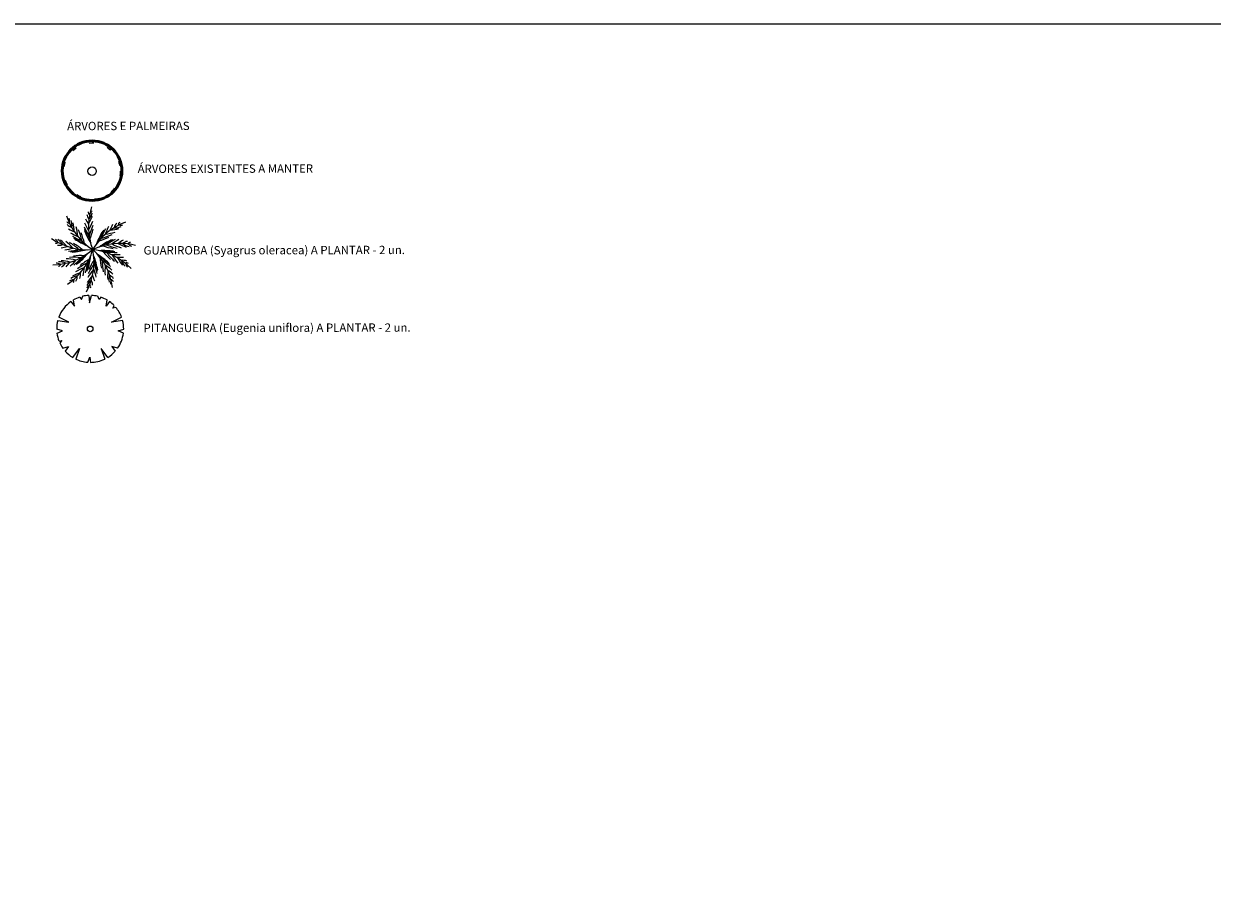
# Model space of a CAD drawing. Units: millimetres. Extents: x 5229 to 5620, y -198 to 631.
# Drawn here: x 5338 to 5364, y 414 to 433 of the extents above; entities that cross this region are included whole.
import ezdxf

# ---------------------------------------------------------------- set-up
doc = ezdxf.new("R2010")
doc.units = ezdxf.units.MM
doc.header["$LTSCALE"] = 7
doc.linetypes.add('DOT', pattern=[0.25, 0, -0.25])
for name, color, linetype in [('A_ligustro', 114, 'Continuous'), ('ARQ-CAIX', 1, 'Continuous'), ('HATCH', 8, 'Continuous'), ('SSO-ARQ-CON-2', 140, 'Continuous')]:
    doc.layers.add(name, color=color, linetype=linetype)
doc.styles.add('CADERNO', font='romans.shx', dxfattribs={"height": 0.18})

# ---------------------------------------------------------------- blocks, each defined once
blk = doc.blocks.new('ARBRE18')
for centre, radius, start, end in [((-0.14, 4.05), 0.351, 173.7791, 233.0395), ((6.3, 2.5), 6.78, 161.8706, 201.5936), ((-1.64, 4.35), 1.64, 317.4391, 345.0127), ((-0.84, 4.49), 0.808, 308.4321, 338.3515), ((3.63, 5.72), 6.78, 197.8706, 237.5936), ((-2.5, 3.2), 0.351, 209.7791, 269.0395), ((-2.1, 3.22), 0.835, 218.879, 257.5346), ((-3.32, 3.14), 0.808, 344.4321, 14.3515), ((-3.88, 2.55), 1.64, 353.4391, 21.0127), ((-6.27, 1.81), 4.26, 2.0526, 14.8318), ((6.38, 6.2), 8, 204.5673, 211.2107), ((6.38, 6.86), 8, 206.1883, 211.1386), ((0.2, 3.84), 0.835, 182.879, 221.5346), ((-4.01, 5.15), 4.26, 326.0526, 338.8318), ((-4.86, 4.91), 5.21, 327.5529, 339.111), ((-6.75, 4.5), 7.02, 334.6755, 344.6307), ((5.87, -3.4), 6.78, 110.1725, 149.8955), ((9.34, -0.75), 8, 154.4902, 159.4404), ((3.13, 2.23), 0.835, 131.1808, 169.8364), ((3.09, 2.63), 0.351, 122.081, 181.3414), ((3.01, 3.44), 0.808, 256.734, 286.6534), ((1.12, 9.3), 8, 242.1883, 247.1386), ((1.52, 8.77), 8, 240.5673, 247.2107), ((1.93, 8.31), 8, 238.9483, 247.3077), ((-6.82, 1.11), 5.21, 3.5529, 15.111), ((-8.1, -0.33), 7.02, 10.6755, 20.6307), ((-7.18, -0.77), 6.44, 13.0347, 23.4268), ((6.44, 5.59), 8, 202.9483, 211.3077), ((6.52, 5.17), 8, 201.6825, 211.4019), ((6.59, 4.87), 8, 200.5186, 211.4981), ((-6.26, 3.6), 6.44, 337.0347, 347.4268), ((7.91, -2.15), 8, 148.8205, 159.8), ((8.1, -1.91), 8, 149.9844, 159.7037), ((-1.06, 7.14), 6.44, 285.3366, 295.7287), ((8.38, -1.6), 8, 151.2501, 159.6096), ((-0.65, 8.08), 7.02, 282.9774, 292.9325), ((8.82, -1.16), 8, 152.8691, 159.5126), ((0.84, 6.86), 5.21, 275.8548, 287.4128), ((1.56, 6.34), 4.26, 274.3545, 287.1337), ((2.39, 3.98), 1.64, 265.741, 293.3146), ((-0.55, 6.76), 6.78, 234.9681, 274.6912), ((-3.92, 1.04), 0.351, 246.8767, 306.1371), ((-4.54, 0.5), 0.808, 21.5297, 51.4491), ((-3.62, 1.3), 0.835, 255.9765, 294.6321), ((-4.64, -0.31), 1.64, 30.5366, 58.1102), ((-6.1, -2.34), 4.26, 39.1502, 51.9294), ((-4.71, 8.1), 8, 279.2858, 284.2361), ((-4.08, 7.91), 8, 277.6648, 284.3082), ((-6.11, -3.23), 5.21, 40.6505, 52.2085), ((-6.51, 1.9), 6.78, 304.0339, 343.7569), ((-3.47, 7.79), 8, 276.0458, 284.4052), ((-6.27, -5.15), 7.02, 47.7731, 57.7282), ((-5.26, -4.94), 6.44, 50.1322, 60.5244), ((2.23, 8.02), 8, 237.6825, 247.4019), ((2.47, 7.81), 8, 236.5186, 247.4981), ((-6.65, -1.33), 6.78, 331.6319, 11.355), ((2.91, -6.12), 6.78, 75.6722, 115.3952), ((-0.78, -6.73), 6.78, 43.6319, 83.355), ((5.3, -6.25), 8, 114.3202, 125.2997), ((5.6, -6.16), 8, 115.4841, 125.2035), ((3.18, 6.49), 6.44, 250.8363, 261.2284), ((6, -6.06), 8, 116.7498, 125.1093), ((4.04, 7.03), 7.02, 248.4771, 258.4323), ((6.61, -5.96), 8, 118.3688, 125.0123), ((4.57, 5.18), 5.21, 241.3545, 252.9126), ((7.27, -5.91), 8, 119.9899, 124.9402), ((4.88, 4.34), 4.26, 239.8542, 252.6334), ((4.23, 1.93), 1.64, 231.2407, 258.8143), ((3.84, 0.06), 0.835, 96.6805, 135.3361), ((4.04, 0.41), 0.351, 87.5807, 146.8411), ((4.43, 1.14), 0.808, 222.2337, 252.1531), ((-4.42, 5.14), 6.78, 270.9681, 310.6912), ((-3.56, -5.47), 4.26, 75.1502, 87.9294), ((-3.05, -6.2), 5.21, 76.6505, 88.2085), ((-2.04, -7.85), 7.02, 83.7731, 93.7282), ((-7.95, 4), 8, 313.6648, 320.3082), ((-3.06, 7.74), 8, 274.7801, 284.4994), ((-2.74, 7.72), 8, 273.6161, 284.5957), ((-1.35, -7.09), 6.44, 86.1322, 96.5244), ((-7.39, 4.26), 8, 312.0458, 320.4052), ((-7.02, 4.47), 8, 310.7801, 320.4994), ((-6.76, 4.63), 8, 309.6161, 320.5957), ((2.74, -6.68), 6.44, 119.198, 129.5901), ((-8.32, -0.09), 8, 343.8458, 353.5652), ((-8.19, 0.2), 8, 342.6819, 353.6614), ((5.52, -4.65), 6.44, 146.796, 157.1882), ((-4.59, -4.99), 6.78, 7.6319, 47.355), ((-7.35, -3.62), 8, 10.2799, 21.2595), ((-7.33, -3.93), 8, 11.4439, 21.1632), ((-3.82, -7.25), 8, 46.2799, 57.2595), ((1.17, -8.11), 8, 82.2799, 93.2595), ((-3.62, -7.49), 8, 47.4439, 57.1632), ((7.2, -0.52), 6.44, 182.796, 193.1882), ((-3.38, -7.83), 8, 48.7096, 57.069), ((8.03, -1.12), 7.02, 180.4368, 190.392), ((1.47, -8.19), 8, 83.4439, 93.1632), ((6.13, 3.81), 6.44, 218.796, 229.1882), ((1.87, -8.32), 8, 84.7096, 93.069), ((7.16, 3.82), 7.02, 216.4368, 226.392), ((2.44, -8.56), 8, 86.3286, 92.972), ((6.62, 1.96), 5.21, 209.3143, 220.8723), ((3.03, -8.86), 8, 87.9496, 92.8999), ((6.44, 1.09), 4.26, 207.814, 220.5932), ((4.61, -0.61), 1.64, 199.2004, 226.774), ((3.29, -1.99), 0.835, 64.6403, 103.2959), ((-3.97, -2.26), 0.808, 57.5297, 87.4491), ((-3.78, -1.46), 0.351, 282.8767, 342.1371), ((-3.57, -2.97), 1.64, 66.5366, 94.1102), ((-3.69, -1.07), 0.835, 291.9765, 330.6321), ((-8.57, 3.78), 8, 315.2858, 320.2361), ((0, -6.53), 4.26, 108.2159, 120.9952), ((0.83, -6.86), 5.21, 109.7162, 121.2743), ((2.57, -7.69), 7.02, 116.8388, 126.794), ((-9.24, -1.51), 8, 348.3516, 353.3019), ((-8.84, -0.98), 8, 346.7306, 353.374), ((-8.52, -0.46), 8, 345.1116, 353.471), ((3.91, -5.69), 5.21, 137.3143, 148.8723), ((5.84, -5.63), 7.02, 144.4368, 154.392), ((-7.38, -4.97), 8, 14.3286, 20.972), ((-7.33, -4.35), 8, 12.7096, 21.069), ((6.51, -2.31), 5.21, 173.3143, 184.8723), ((-3.05, -8.36), 8, 50.3286, 56.972), ((5.85, -2.9), 4.26, 171.814, 184.5932), ((-2.76, -8.95), 8, 51.9496, 56.8999), ((3.64, -1.79), 0.351, 55.5404, 114.8009), ((4.36, -1.39), 0.808, 190.1934, 220.1128), ((-2.09, -4.06), 0.808, 90.5954, 120.5148), ((-1.37, -4.44), 1.64, 99.6024, 127.176), ((-2.37, -3.29), 0.351, 315.9424, 15.2029), ((-2.51, -2.91), 0.835, 325.0423, 3.6979), ((0.84, -4.57), 1.64, 127.2004, 154.774), ((3.03, -5.78), 4.26, 135.814, 148.5932), ((-0.58, -4.02), 0.351, 343.5404, 42.8009), ((-0.87, -3.74), 0.835, 352.6403, 31.2959), ((-7.49, -5.62), 8, 15.9496, 20.8999), ((3.37, -3.2), 1.64, 163.2004, 190.774), ((1.49, -3.54), 0.835, 28.6403, 67.2959), ((2.71, -3.68), 0.808, 154.1934, 184.1128), ((1.89, -3.59), 0.351, 19.5404, 78.8009), ((0.03, -4.57), 0.808, 118.1934, 148.1128)]:
    blk.add_arc(centre, radius, start, end)
blk = doc.blocks.new('ARV')
at = {"ltscale": 0.05}
for p, q in [((759.94, 923.82), (760.1, 923.61)), ((760.1, 923.61), (760.22, 923.9)), ((760.75, 923.97), (760.83, 923.31)), ((760.83, 923.31), (761, 923.97)), ((761.67, 923.61), (761.55, 923.9)), ((761.83, 923.82), (761.67, 923.61)), ((759.16, 923.43), (759.46, 923.03)), ((759.46, 923.03), (759.38, 923.57)), ((762.31, 923.03), (762.39, 923.57)), ((762.61, 923.43), (762.31, 923.03)), ((762.91, 922.83), (763.04, 923.06)), ((763.19, 922.89), (762.91, 922.83)), ((757.98, 921.73), (758.98, 921.59)), ((758.98, 921.59), (758.08, 922.04)), ((762.79, 921.59), (763.69, 922.04)), ((763.79, 921.73), (762.79, 921.59)), ((758.39, 920.8), (757.88, 920.96)), ((757.91, 920.6), (758.39, 920.8)), ((763.38, 920.8), (763.88, 920.96)), ((763.86, 920.6), (763.38, 920.8)), ((758.09, 919.89), (758.34, 919.93)), ((758.34, 919.93), (758.16, 919.72)), ((758.43, 919.24), (758.95, 919.39)), ((758.95, 919.39), (758.64, 918.98)), ((759.32, 918.42), (759.92, 919.22)), ((759.92, 919.22), (759.59, 918.27)), ((760.67, 917.99), (760.86, 918.46)), ((760.86, 918.46), (760.9, 917.96)), ((762.45, 918.42), (761.85, 919.22)), ((761.85, 919.22), (762.18, 918.27)), ((763.33, 919.24), (762.81, 919.39)), ((762.81, 919.39), (763.13, 918.98))]:
    blk.add_line(p, q, dxfattribs=at)
blk.add_circle((760.88, 920.98), 0.25, dxfattribs=at)
for start, end in [(108.3442, 120.1085), (92.5027, 103.1679), (77.1747, 87.8358), (59.8915, 71.6558), (125.1241, 159.2957), (44.0102, 54.8759), (20.7043, 39.6882), (165.4241, 180.3876), (359.6124, 14.5759), (187.2335, 201.1939), (324.7606, 352.7665), (204.6597, 215.2394), (221.5792, 238.5527), (301.4473, 318.4208), (243.8502, 265.9), (270.3268, 295.6162)]:
    blk.add_arc((760.88, 920.98), 3, start, end, dxfattribs=at)
blk = doc.blocks.new('alecrim de campinas')
at = {"layer": 'A_ligustro', "color": 107, "linetype": 'DOT'}
blk.add_circle((0, 0), 3.53, dxfattribs=at)
at = {"layer": 'A_ligustro'}
blk.add_circle((0, 0), 0.535, dxfattribs=at)
at = {"layer": 'HATCH', "color": 107, "lineweight": 50}
blk.add_circle((0.03, 0.04), 3.73, dxfattribs=at)

msp = doc.modelspace()

# ---------------------------------------------------------------- linework, layer by layer
at = {"layer": 'ARQ-CAIX'}
msp.add_lwpolyline([(5228.634, 433.136), (5620.133, 433.136), (5620.133, 93.982), (5228.634, 93.982)], close=True, dxfattribs=at)

# ---------------------------------------------------------------- block references
at = {"lineweight": 0, "xscale": 0.1736259480855648, "yscale": 0.1736259480855648, "zscale": 0.1736259480855648, "rotation": 27.47467447055109}
msp.add_blockref('alecrim de campinas', (5339.547, 429.932), dxfattribs=at)
at = {"layer": 'SSO-ARQ-CON-2'}
for name, p, xscale, yscale, zscale in [('ARBRE18', (5339.564, 428.225), 0.2016444343531435, 0.2016444343531435, 0.2016444343531435), ('ARV', (5154.879, 203.025), 0.2426502007760928, 0.2426502007760928, 0.2426502007760928)]:
    msp.add_blockref(name, p, dxfattribs=dict(at, xscale=xscale, yscale=yscale, zscale=zscale))

# ---------------------------------------------------------------- texts
at = {"char_height": 0.18169, "attachment_point": 1, "rotation": 0.1012, "style": 'CADERNO'}
for s, insert, width in [('ÁRVORES E PALMEIRAS ', (5339.006, 431.002), 6.68205), ('ÁRVORES EXISTENTES A MANTER', (5340.538, 430.072), 6.68205), ('GUARIROBA (Syagrus oleracea) A PLANTAR - 2 un.', (5340.666, 428.299), 7.70318), ('PITANGUEIRA (Eugenia uniflora) A PLANTAR - 2 un.', (5340.666, 426.611), 7.41166)]:
    msp.add_mtext(s, dxfattribs=dict(at, insert=insert, width=width))

doc.saveas('drawing.dxf')
